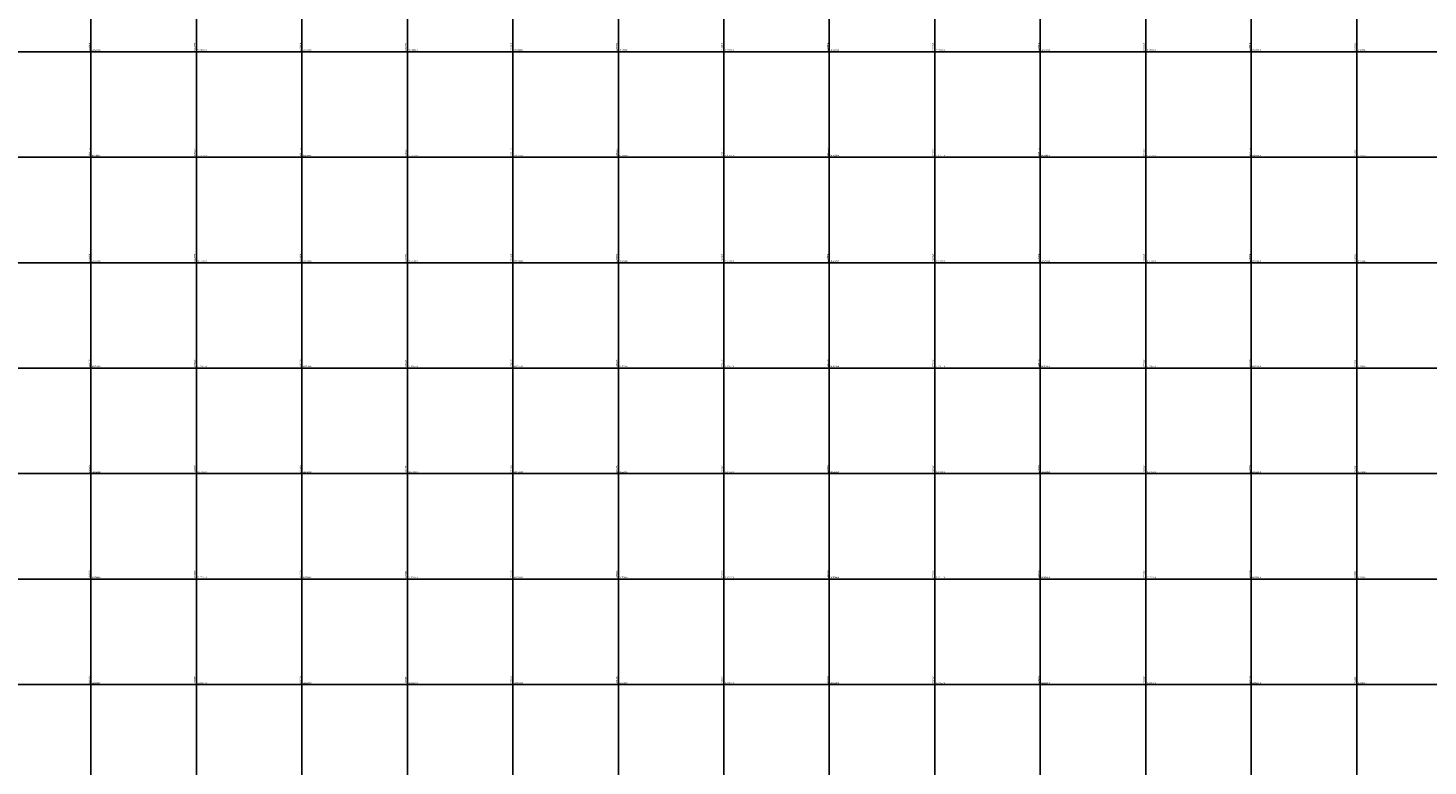
# Model space of a CAD drawing. Units: millimetres. Extents: x 229045 to 501066, y 8105558 to 16349102.
# Drawn here: x 253481 to 256135, y 8166646 to 8168045 of the extents above; entities that cross this region are included whole.
import ezdxf

# ---------------------------------------------------------------- set-up
doc = ezdxf.new("R2010")
doc.units = ezdxf.units.MM
doc.layers.add('cgrid', color=161, linetype='Continuous')
doc.layers.add('coordenada', color=161, linetype='Continuous')

msp = doc.modelspace()

# ---------------------------------------------------------------- linework, layer by layer
at = {"layer": 'cgrid'}
for p, q in [((253600, 8160098.1), (253600, 8178691.6)), ((253800, 8160098.1), (253800, 8178691.6)), ((254000, 8160098.1), (254000, 8178691.6)), ((254200, 8160098.1), (254200, 8178691.6)), ((254400, 8160098.1), (254400, 8178691.6)), ((254600, 8160098.1), (254600, 8178691.6)), ((254800, 8160098.1), (254800, 8178691.6)), ((255000, 8160098.1), (255000, 8178691.6)), ((255200, 8160098.1), (255200, 8178691.6)), ((255400, 8160098.1), (255400, 8178691.6)), ((255600, 8160098.1), (255600, 8178691.6)), ((255800, 8160098.1), (255800, 8178691.6)), ((256000, 8160098.1), (256000, 8178691.6)), ((232197.2, 8168000), (257560.5, 8168000)), ((232197.2, 8167800), (257560.5, 8167800)), ((232197.2, 8167600), (257560.5, 8167600)), ((232197.2, 8167400), (257560.5, 8167400)), ((232197.2, 8167200), (257560.5, 8167200)), ((232197.2, 8167000), (257560.5, 8167000)), ((232197.2, 8166800), (257560.5, 8166800))]:
    msp.add_line(p, q, dxfattribs=at)

# ---------------------------------------------------------------- texts
at = {"layer": 'coordenada'}
for s, p in [('253600-E', (253598, 8168002)), ('253800-E', (253798, 8168002)), ('254000-E', (253998, 8168002)), ('254200-E', (254198, 8168002)), ('254400-E', (254398, 8168002)), ('254600-E', (254598, 8168002)), ('254800-E', (254798, 8168002)), ('255000-E', (254998, 8168002)), ('255200-E', (255198, 8168002)), ('255400-E', (255398, 8168002)), ('255600-E', (255598, 8168002)), ('255800-E', (255798, 8168002)), ('256000-E', (255998, 8168002)), ('253600-E', (253598, 8167802)), ('253800-E', (253798, 8167802)), ('254000-E', (253998, 8167802)), ('254200-E', (254198, 8167802)), ('254400-E', (254398, 8167802)), ('254600-E', (254598, 8167802)), ('254800-E', (254798, 8167802)), ('255000-E', (254998, 8167802)), ('255200-E', (255198, 8167802)), ('255400-E', (255398, 8167802)), ('255600-E', (255598, 8167802)), ('255800-E', (255798, 8167802)), ('256000-E', (255998, 8167802)), ('253600-E', (253598, 8167602)), ('253800-E', (253798, 8167602)), ('254000-E', (253998, 8167602)), ('254200-E', (254198, 8167602)), ('254400-E', (254398, 8167602)), ('254600-E', (254598, 8167602)), ('254800-E', (254798, 8167602)), ('255000-E', (254998, 8167602)), ('255200-E', (255198, 8167602)), ('255400-E', (255398, 8167602)), ('255600-E', (255598, 8167602)), ('255800-E', (255798, 8167602)), ('256000-E', (255998, 8167602)), ('253600-E', (253598, 8167402)), ('253800-E', (253798, 8167402)), ('254000-E', (253998, 8167402)), ('254200-E', (254198, 8167402)), ('254400-E', (254398, 8167402)), ('254600-E', (254598, 8167402)), ('254800-E', (254798, 8167402)), ('255000-E', (254998, 8167402)), ('255200-E', (255198, 8167402)), ('255400-E', (255398, 8167402)), ('255600-E', (255598, 8167402)), ('255800-E', (255798, 8167402)), ('256000-E', (255998, 8167402)), ('253600-E', (253598, 8167202)), ('253800-E', (253798, 8167202)), ('254000-E', (253998, 8167202)), ('254200-E', (254198, 8167202)), ('254400-E', (254398, 8167202)), ('254600-E', (254598, 8167202)), ('254800-E', (254798, 8167202)), ('255000-E', (254998, 8167202)), ('255200-E', (255198, 8167202)), ('255400-E', (255398, 8167202)), ('255600-E', (255598, 8167202)), ('255800-E', (255798, 8167202)), ('256000-E', (255998, 8167202)), ('253600-E', (253598, 8167002)), ('253800-E', (253798, 8167002)), ('254000-E', (253998, 8167002)), ('254200-E', (254198, 8167002)), ('254400-E', (254398, 8167002)), ('254600-E', (254598, 8167002)), ('254800-E', (254798, 8167002)), ('255000-E', (254998, 8167002)), ('255200-E', (255198, 8167002)), ('255400-E', (255398, 8167002)), ('255600-E', (255598, 8167002)), ('255800-E', (255798, 8167002)), ('256000-E', (255998, 8167002)), ('253600-E', (253598, 8166802)), ('253800-E', (253798, 8166802)), ('254000-E', (253998, 8166802)), ('254200-E', (254198, 8166802)), ('254400-E', (254398, 8166802)), ('254600-E', (254598, 8166802)), ('254800-E', (254798, 8166802)), ('255000-E', (254998, 8166802)), ('255200-E', (255198, 8166802)), ('255400-E', (255398, 8166802)), ('255600-E', (255598, 8166802)), ('255800-E', (255798, 8166802)), ('256000-E', (255998, 8166802))]:
    msp.add_text(s, height=2.5, rotation=90, dxfattribs=at).set_placement(p)
for s, p in [('8168000-N', (253602, 8168002)), ('8168000-N', (253802, 8168002)), ('8168000-N', (254002, 8168002)), ('8168000-N', (254202, 8168002)), ('8168000-N', (254402, 8168002)), ('8168000-N', (254602, 8168002)), ('8168000-N', (254802, 8168002)), ('8168000-N', (255002, 8168002)), ('8168000-N', (255202, 8168002)), ('8168000-N', (255402, 8168002)), ('8168000-N', (255602, 8168002)), ('8168000-N', (255802, 8168002)), ('8168000-N', (256002, 8168002)), ('8167800-N', (253602, 8167802)), ('8167800-N', (253802, 8167802)), ('8167800-N', (254002, 8167802)), ('8167800-N', (254202, 8167802)), ('8167800-N', (254402, 8167802)), ('8167800-N', (254602, 8167802)), ('8167800-N', (254802, 8167802)), ('8167800-N', (255002, 8167802)), ('8167800-N', (255202, 8167802)), ('8167800-N', (255402, 8167802)), ('8167800-N', (255602, 8167802)), ('8167800-N', (255802, 8167802)), ('8167800-N', (256002, 8167802)), ('8167600-N', (253602, 8167602)), ('8167600-N', (253802, 8167602)), ('8167600-N', (254002, 8167602)), ('8167600-N', (254202, 8167602)), ('8167600-N', (254402, 8167602)), ('8167600-N', (254602, 8167602)), ('8167600-N', (254802, 8167602)), ('8167600-N', (255002, 8167602)), ('8167600-N', (255202, 8167602)), ('8167600-N', (255402, 8167602)), ('8167600-N', (255602, 8167602)), ('8167600-N', (255802, 8167602)), ('8167600-N', (256002, 8167602)), ('8167400-N', (253602, 8167402)), ('8167400-N', (253802, 8167402)), ('8167400-N', (254002, 8167402)), ('8167400-N', (254202, 8167402)), ('8167400-N', (254402, 8167402)), ('8167400-N', (254602, 8167402)), ('8167400-N', (254802, 8167402)), ('8167400-N', (255002, 8167402)), ('8167400-N', (255202, 8167402)), ('8167400-N', (255402, 8167402)), ('8167400-N', (255602, 8167402)), ('8167400-N', (255802, 8167402)), ('8167400-N', (256002, 8167402)), ('8167200-N', (253602, 8167202)), ('8167200-N', (253802, 8167202)), ('8167200-N', (254002, 8167202)), ('8167200-N', (254202, 8167202)), ('8167200-N', (254402, 8167202)), ('8167200-N', (254602, 8167202)), ('8167200-N', (254802, 8167202)), ('8167200-N', (255002, 8167202)), ('8167200-N', (255202, 8167202)), ('8167200-N', (255402, 8167202)), ('8167200-N', (255602, 8167202)), ('8167200-N', (255802, 8167202)), ('8167200-N', (256002, 8167202)), ('8167000-N', (253602, 8167002)), ('8167000-N', (253802, 8167002)), ('8167000-N', (254002, 8167002)), ('8167000-N', (254202, 8167002)), ('8167000-N', (254402, 8167002)), ('8167000-N', (254602, 8167002)), ('8167000-N', (254802, 8167002)), ('8167000-N', (255002, 8167002)), ('8167000-N', (255202, 8167002)), ('8167000-N', (255402, 8167002)), ('8167000-N', (255602, 8167002)), ('8167000-N', (255802, 8167002)), ('8167000-N', (256002, 8167002)), ('8166800-N', (253602, 8166802)), ('8166800-N', (253802, 8166802)), ('8166800-N', (254002, 8166802)), ('8166800-N', (254202, 8166802)), ('8166800-N', (254402, 8166802)), ('8166800-N', (254602, 8166802)), ('8166800-N', (254802, 8166802)), ('8166800-N', (255002, 8166802)), ('8166800-N', (255202, 8166802)), ('8166800-N', (255402, 8166802)), ('8166800-N', (255602, 8166802)), ('8166800-N', (255802, 8166802)), ('8166800-N', (256002, 8166802))]:
    msp.add_text(s, height=2.5, dxfattribs=at).set_placement(p)

doc.saveas('drawing.dxf')
